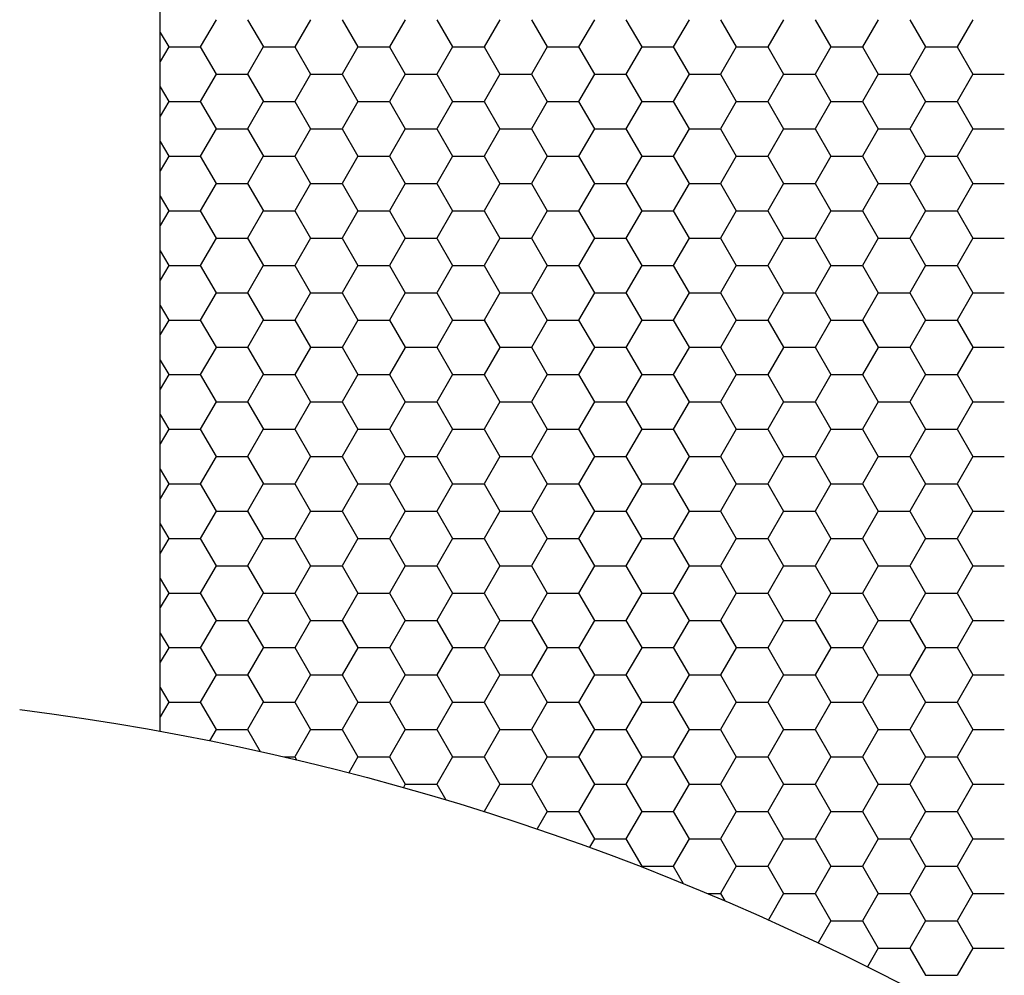
# Model space of a CAD drawing. Units: millimetres. Extents: x 9 to 208, y 6 to 265.
# Drawn here: x 160 to 160, y 177 to 177 of the extents above; entities that cross this region are included whole.
import ezdxf

# ---------------------------------------------------------------- set-up
doc = ezdxf.new("R2010")
doc.units = ezdxf.units.MM
doc.layers.add('00', color=7, linetype='Continuous', lineweight=0)

msp = doc.modelspace()

# ---------------------------------------------------------------- linework, layer by layer
at = {"layer": '00', "lineweight": -3}
for p, q in [((160.02199, 177.0449), (160.02199, 178.40111)), ((160.05005, 177.4032), (160.04211, 177.38945)), ((160.06593, 177.4032), (160.07387, 177.38946)), ((160.09768, 177.4032), (160.08974, 177.38945)), ((160.11356, 177.4032), (160.12149, 177.38946)), ((160.1453, 177.4032), (160.13736, 177.38945)), ((160.16118, 177.4032), (160.16912, 177.38946)), ((160.19293, 177.4032), (160.18499, 177.38945)), ((160.20881, 177.4032), (160.21674, 177.38946)), ((160.24055, 177.4032), (160.23261, 177.38945)), ((160.25643, 177.4032), (160.26437, 177.38946)), ((160.28818, 177.4032), (160.28024, 177.38945)), ((160.30406, 177.4032), (160.31199, 177.38946)), ((160.3358, 177.4032), (160.32786, 177.38945)), ((160.35168, 177.4032), (160.35962, 177.38946)), ((160.38343, 177.4032), (160.37549, 177.38945)), ((160.39931, 177.4032), (160.40724, 177.38946)), ((160.43105, 177.4032), (160.42311, 177.38945)), ((160.02199, 177.39682), (160.02624, 177.38946)), ((160.02624, 177.38945), (160.02199, 177.3821)), ((160.02624, 177.38946), (160.04211, 177.38946)), ((160.04212, 177.38946), (160.05006, 177.37571)), ((160.07386, 177.38945), (160.06593, 177.3757)), ((160.07386, 177.38946), (160.08974, 177.38946)), ((160.08974, 177.38946), (160.09768, 177.37571)), ((160.12149, 177.38945), (160.11355, 177.3757)), ((160.12149, 177.38946), (160.13736, 177.38946)), ((160.13737, 177.38946), (160.14531, 177.37571)), ((160.16911, 177.38945), (160.16118, 177.3757)), ((160.16911, 177.38946), (160.18499, 177.38946)), ((160.18499, 177.38946), (160.19293, 177.37571)), ((160.21674, 177.38945), (160.2088, 177.3757)), ((160.21674, 177.38946), (160.23261, 177.38946)), ((160.23262, 177.38946), (160.24056, 177.37571)), ((160.26436, 177.38945), (160.25643, 177.3757)), ((160.26436, 177.38946), (160.28024, 177.38946)), ((160.28024, 177.38946), (160.28818, 177.37571)), ((160.31199, 177.38945), (160.30405, 177.3757)), ((160.31199, 177.38946), (160.32786, 177.38946)), ((160.32787, 177.38946), (160.33581, 177.37571)), ((160.35961, 177.38945), (160.35168, 177.3757)), ((160.35961, 177.38946), (160.37549, 177.38946)), ((160.37549, 177.38946), (160.38343, 177.37571)), ((160.40724, 177.38945), (160.3993, 177.3757)), ((160.40724, 177.38946), (160.42311, 177.38946)), ((160.42312, 177.38946), (160.43106, 177.37571)), ((160.05005, 177.3757), (160.04211, 177.36196)), ((160.05005, 177.37571), (160.06593, 177.37571)), ((160.06593, 177.37571), (160.07387, 177.36196)), ((160.09768, 177.3757), (160.08974, 177.36196)), ((160.09768, 177.37571), (160.11355, 177.37571)), ((160.11356, 177.37571), (160.12149, 177.36196)), ((160.1453, 177.3757), (160.13736, 177.36196)), ((160.1453, 177.37571), (160.16118, 177.37571)), ((160.16118, 177.37571), (160.16912, 177.36196)), ((160.19293, 177.3757), (160.18499, 177.36196)), ((160.19293, 177.37571), (160.2088, 177.37571)), ((160.20881, 177.37571), (160.21674, 177.36196)), ((160.24055, 177.3757), (160.23261, 177.36196)), ((160.24055, 177.37571), (160.25643, 177.37571)), ((160.25643, 177.37571), (160.26437, 177.36196)), ((160.28818, 177.3757), (160.28024, 177.36196)), ((160.28818, 177.37571), (160.30405, 177.37571)), ((160.30406, 177.37571), (160.31199, 177.36196)), ((160.3358, 177.3757), (160.32786, 177.36196)), ((160.3358, 177.37571), (160.35168, 177.37571)), ((160.35168, 177.37571), (160.35962, 177.36196)), ((160.38343, 177.3757), (160.37549, 177.36196)), ((160.38343, 177.37571), (160.3993, 177.37571)), ((160.39931, 177.37571), (160.40724, 177.36196)), ((160.43105, 177.3757), (160.42311, 177.36196)), ((160.43105, 177.37571), (160.44693, 177.37571)), ((160.02199, 177.36932), (160.02624, 177.36196)), ((160.02624, 177.36196), (160.02199, 177.3546)), ((160.02624, 177.36196), (160.04211, 177.36196)), ((160.04212, 177.36196), (160.05006, 177.34821)), ((160.07386, 177.36196), (160.06593, 177.34821)), ((160.07386, 177.36196), (160.08974, 177.36196)), ((160.08974, 177.36196), (160.09768, 177.34821)), ((160.12149, 177.36196), (160.11355, 177.34821)), ((160.12149, 177.36196), (160.13736, 177.36196)), ((160.13737, 177.36196), (160.14531, 177.34821)), ((160.16911, 177.36196), (160.16118, 177.34821)), ((160.16911, 177.36196), (160.18499, 177.36196)), ((160.18499, 177.36196), (160.19293, 177.34821)), ((160.21674, 177.36196), (160.2088, 177.34821)), ((160.21674, 177.36196), (160.23261, 177.36196)), ((160.23262, 177.36196), (160.24056, 177.34821)), ((160.26436, 177.36196), (160.25643, 177.34821)), ((160.26436, 177.36196), (160.28024, 177.36196)), ((160.28024, 177.36196), (160.28818, 177.34821)), ((160.31199, 177.36196), (160.30405, 177.34821)), ((160.31199, 177.36196), (160.32786, 177.36196)), ((160.32787, 177.36196), (160.33581, 177.34821)), ((160.35961, 177.36196), (160.35168, 177.34821)), ((160.35961, 177.36196), (160.37549, 177.36196)), ((160.37549, 177.36196), (160.38343, 177.34821)), ((160.40724, 177.36196), (160.3993, 177.34821)), ((160.40724, 177.36196), (160.42311, 177.36196)), ((160.42312, 177.36196), (160.43106, 177.34821)), ((160.05005, 177.34821), (160.04211, 177.33446)), ((160.05005, 177.34822), (160.06593, 177.34822)), ((160.06593, 177.34821), (160.07387, 177.33446)), ((160.09768, 177.34821), (160.08974, 177.33446)), ((160.09768, 177.34822), (160.11355, 177.34822)), ((160.11356, 177.34821), (160.12149, 177.33446)), ((160.1453, 177.34821), (160.13736, 177.33446)), ((160.1453, 177.34822), (160.16118, 177.34822)), ((160.16118, 177.34821), (160.16912, 177.33446)), ((160.19293, 177.34821), (160.18499, 177.33446)), ((160.19293, 177.34822), (160.2088, 177.34822)), ((160.20881, 177.34821), (160.21674, 177.33446)), ((160.24055, 177.34821), (160.23261, 177.33446)), ((160.24055, 177.34822), (160.25643, 177.34822)), ((160.25643, 177.34821), (160.26437, 177.33446)), ((160.28818, 177.34821), (160.28024, 177.33446)), ((160.28818, 177.34822), (160.30405, 177.34822)), ((160.30406, 177.34821), (160.31199, 177.33446)), ((160.3358, 177.34821), (160.32786, 177.33446)), ((160.3358, 177.34822), (160.35168, 177.34822)), ((160.35168, 177.34821), (160.35962, 177.33446)), ((160.38343, 177.34821), (160.37549, 177.33446)), ((160.38343, 177.34822), (160.3993, 177.34822)), ((160.39931, 177.34821), (160.40724, 177.33446)), ((160.43105, 177.34821), (160.42311, 177.33446)), ((160.43105, 177.34822), (160.44693, 177.34822)), ((160.02199, 177.34183), (160.02624, 177.33446)), ((160.02624, 177.33446), (160.02199, 177.32711)), ((160.02624, 177.33447), (160.04211, 177.33447)), ((160.04212, 177.33446), (160.05006, 177.32072)), ((160.07386, 177.33446), (160.06593, 177.32071)), ((160.07386, 177.33447), (160.08974, 177.33447)), ((160.08974, 177.33446), (160.09768, 177.32072)), ((160.12149, 177.33446), (160.11355, 177.32071)), ((160.12149, 177.33447), (160.13736, 177.33447)), ((160.13737, 177.33446), (160.14531, 177.32072)), ((160.16911, 177.33446), (160.16118, 177.32071)), ((160.16911, 177.33447), (160.18499, 177.33447)), ((160.18499, 177.33446), (160.19293, 177.32072)), ((160.21674, 177.33446), (160.2088, 177.32071)), ((160.21674, 177.33447), (160.23261, 177.33447)), ((160.23262, 177.33446), (160.24056, 177.32072)), ((160.26436, 177.33446), (160.25643, 177.32071)), ((160.26436, 177.33447), (160.28024, 177.33447)), ((160.28024, 177.33446), (160.28818, 177.32072)), ((160.31199, 177.33446), (160.30405, 177.32071)), ((160.31199, 177.33447), (160.32786, 177.33447)), ((160.32787, 177.33446), (160.33581, 177.32072)), ((160.35961, 177.33446), (160.35168, 177.32071)), ((160.35961, 177.33447), (160.37549, 177.33447)), ((160.37549, 177.33446), (160.38343, 177.32072)), ((160.40724, 177.33446), (160.3993, 177.32071)), ((160.40724, 177.33447), (160.42311, 177.33447)), ((160.42312, 177.33446), (160.43106, 177.32072)), ((160.05005, 177.32071), (160.04211, 177.30696)), ((160.05005, 177.32072), (160.06593, 177.32072)), ((160.06593, 177.32072), (160.07387, 177.30697)), ((160.09768, 177.32071), (160.08974, 177.30696)), ((160.09768, 177.32072), (160.11355, 177.32072)), ((160.11356, 177.32072), (160.12149, 177.30697)), ((160.1453, 177.32071), (160.13736, 177.30696)), ((160.1453, 177.32072), (160.16118, 177.32072)), ((160.16118, 177.32072), (160.16912, 177.30697)), ((160.19293, 177.32071), (160.18499, 177.30696)), ((160.19293, 177.32072), (160.2088, 177.32072)), ((160.20881, 177.32072), (160.21674, 177.30697)), ((160.24055, 177.32071), (160.23261, 177.30696)), ((160.24055, 177.32072), (160.25643, 177.32072)), ((160.25643, 177.32072), (160.26437, 177.30697)), ((160.28818, 177.32071), (160.28024, 177.30696)), ((160.28818, 177.32072), (160.30405, 177.32072)), ((160.30406, 177.32072), (160.31199, 177.30697)), ((160.3358, 177.32071), (160.32786, 177.30696)), ((160.3358, 177.32072), (160.35168, 177.32072)), ((160.35168, 177.32072), (160.35962, 177.30697)), ((160.38343, 177.32071), (160.37549, 177.30696)), ((160.38343, 177.32072), (160.3993, 177.32072)), ((160.39931, 177.32072), (160.40724, 177.30697)), ((160.43105, 177.32071), (160.42311, 177.30696)), ((160.43105, 177.32072), (160.44693, 177.32072)), ((160.02199, 177.31433), (160.02624, 177.30697)), ((160.02624, 177.30696), (160.02199, 177.29961)), ((160.02624, 177.30697), (160.04211, 177.30697)), ((160.04212, 177.30697), (160.05006, 177.29322)), ((160.07386, 177.30696), (160.06593, 177.29322)), ((160.07386, 177.30697), (160.08974, 177.30697)), ((160.08974, 177.30697), (160.09768, 177.29322)), ((160.12149, 177.30696), (160.11355, 177.29322)), ((160.12149, 177.30697), (160.13736, 177.30697)), ((160.13737, 177.30697), (160.14531, 177.29322)), ((160.16911, 177.30696), (160.16118, 177.29322)), ((160.16911, 177.30697), (160.18499, 177.30697)), ((160.18499, 177.30697), (160.19293, 177.29322)), ((160.21674, 177.30696), (160.2088, 177.29322)), ((160.21674, 177.30697), (160.23261, 177.30697)), ((160.23262, 177.30697), (160.24056, 177.29322)), ((160.26436, 177.30696), (160.25643, 177.29322)), ((160.26436, 177.30697), (160.28024, 177.30697)), ((160.28024, 177.30697), (160.28818, 177.29322)), ((160.31199, 177.30696), (160.30405, 177.29322)), ((160.31199, 177.30697), (160.32786, 177.30697)), ((160.32787, 177.30697), (160.33581, 177.29322)), ((160.35961, 177.30696), (160.35168, 177.29322)), ((160.35961, 177.30697), (160.37549, 177.30697)), ((160.37549, 177.30697), (160.38343, 177.29322)), ((160.40724, 177.30696), (160.3993, 177.29322)), ((160.40724, 177.30697), (160.42311, 177.30697)), ((160.42312, 177.30697), (160.43106, 177.29322)), ((160.05005, 177.29322), (160.04211, 177.27947)), ((160.05005, 177.29322), (160.06593, 177.29322)), ((160.06593, 177.29322), (160.07387, 177.27947)), ((160.09768, 177.29322), (160.08974, 177.27947)), ((160.09768, 177.29322), (160.11355, 177.29322)), ((160.11356, 177.29322), (160.12149, 177.27947)), ((160.1453, 177.29322), (160.13736, 177.27947)), ((160.1453, 177.29322), (160.16118, 177.29322)), ((160.16118, 177.29322), (160.16912, 177.27947)), ((160.19293, 177.29322), (160.18499, 177.27947)), ((160.19293, 177.29322), (160.2088, 177.29322)), ((160.20881, 177.29322), (160.21674, 177.27947)), ((160.24055, 177.29322), (160.23261, 177.27947)), ((160.24055, 177.29322), (160.25643, 177.29322)), ((160.25643, 177.29322), (160.26437, 177.27947)), ((160.28818, 177.29322), (160.28024, 177.27947)), ((160.28818, 177.29322), (160.30405, 177.29322)), ((160.30406, 177.29322), (160.31199, 177.27947)), ((160.3358, 177.29322), (160.32786, 177.27947)), ((160.3358, 177.29322), (160.35168, 177.29322)), ((160.35168, 177.29322), (160.35962, 177.27947)), ((160.38343, 177.29322), (160.37549, 177.27947)), ((160.38343, 177.29322), (160.3993, 177.29322)), ((160.39931, 177.29322), (160.40724, 177.27947)), ((160.43105, 177.29322), (160.42311, 177.27947)), ((160.43105, 177.29322), (160.44693, 177.29322)), ((160.02199, 177.28683), (160.02624, 177.27947)), ((160.02624, 177.27947), (160.02199, 177.27212)), ((160.02624, 177.27947), (160.04211, 177.27947)), ((160.04212, 177.27947), (160.05006, 177.26572)), ((160.07386, 177.27947), (160.06593, 177.26572)), ((160.07386, 177.27947), (160.08974, 177.27947)), ((160.08974, 177.27947), (160.09768, 177.26572)), ((160.12149, 177.27947), (160.11355, 177.26572)), ((160.12149, 177.27947), (160.13736, 177.27947)), ((160.13737, 177.27947), (160.14531, 177.26572)), ((160.16911, 177.27947), (160.16118, 177.26572)), ((160.16911, 177.27947), (160.18499, 177.27947)), ((160.18499, 177.27947), (160.19293, 177.26572)), ((160.21674, 177.27947), (160.2088, 177.26572)), ((160.21674, 177.27947), (160.23261, 177.27947)), ((160.23262, 177.27947), (160.24056, 177.26572)), ((160.26436, 177.27947), (160.25643, 177.26572)), ((160.26436, 177.27947), (160.28024, 177.27947)), ((160.28024, 177.27947), (160.28818, 177.26572)), ((160.31199, 177.27947), (160.30405, 177.26572)), ((160.31199, 177.27947), (160.32786, 177.27947)), ((160.32787, 177.27947), (160.33581, 177.26572)), ((160.35961, 177.27947), (160.35168, 177.26572)), ((160.35961, 177.27947), (160.37549, 177.27947)), ((160.37549, 177.27947), (160.38343, 177.26572)), ((160.40724, 177.27947), (160.3993, 177.26572)), ((160.40724, 177.27947), (160.42311, 177.27947)), ((160.42312, 177.27947), (160.43106, 177.26572)), ((160.05005, 177.26572), (160.04211, 177.25197)), ((160.05005, 177.26573), (160.06593, 177.26573)), ((160.06593, 177.26572), (160.07387, 177.25197)), ((160.09768, 177.26572), (160.08974, 177.25197)), ((160.09768, 177.26573), (160.11355, 177.26573)), ((160.11356, 177.26572), (160.12149, 177.25197)), ((160.1453, 177.26572), (160.13736, 177.25197)), ((160.1453, 177.26573), (160.16118, 177.26573)), ((160.16118, 177.26572), (160.16912, 177.25197)), ((160.19293, 177.26572), (160.18499, 177.25197)), ((160.19293, 177.26573), (160.2088, 177.26573)), ((160.20881, 177.26572), (160.21674, 177.25197)), ((160.24055, 177.26572), (160.23261, 177.25197)), ((160.24055, 177.26573), (160.25643, 177.26573)), ((160.25643, 177.26572), (160.26437, 177.25197)), ((160.28818, 177.26572), (160.28024, 177.25197)), ((160.28818, 177.26573), (160.30405, 177.26573)), ((160.30406, 177.26572), (160.31199, 177.25197)), ((160.3358, 177.26572), (160.32786, 177.25197)), ((160.3358, 177.26573), (160.35168, 177.26573)), ((160.35168, 177.26572), (160.35962, 177.25197)), ((160.38343, 177.26572), (160.37549, 177.25197)), ((160.38343, 177.26573), (160.3993, 177.26573)), ((160.39931, 177.26572), (160.40724, 177.25197)), ((160.43105, 177.26572), (160.42311, 177.25197)), ((160.43105, 177.26573), (160.44693, 177.26573)), ((160.02199, 177.25934), (160.02624, 177.25197)), ((160.02624, 177.25197), (160.02199, 177.24462)), ((160.02624, 177.25198), (160.04211, 177.25198)), ((160.04212, 177.25197), (160.05006, 177.23823)), ((160.07386, 177.25197), (160.06593, 177.23822)), ((160.07386, 177.25198), (160.08974, 177.25198)), ((160.08974, 177.25197), (160.09768, 177.23823)), ((160.12149, 177.25197), (160.11355, 177.23822)), ((160.12149, 177.25198), (160.13736, 177.25198)), ((160.13737, 177.25197), (160.14531, 177.23823)), ((160.16911, 177.25197), (160.16118, 177.23822)), ((160.16911, 177.25198), (160.18499, 177.25198)), ((160.18499, 177.25197), (160.19293, 177.23823)), ((160.21674, 177.25197), (160.2088, 177.23822)), ((160.21674, 177.25198), (160.23261, 177.25198)), ((160.23262, 177.25197), (160.24056, 177.23823)), ((160.26436, 177.25197), (160.25643, 177.23822)), ((160.26436, 177.25198), (160.28024, 177.25198)), ((160.28024, 177.25197), (160.28818, 177.23823)), ((160.31199, 177.25197), (160.30405, 177.23822)), ((160.31199, 177.25198), (160.32786, 177.25198)), ((160.32787, 177.25197), (160.33581, 177.23823)), ((160.35961, 177.25197), (160.35168, 177.23822)), ((160.35961, 177.25198), (160.37549, 177.25198)), ((160.37549, 177.25197), (160.38343, 177.23823)), ((160.40724, 177.25197), (160.3993, 177.23822)), ((160.40724, 177.25198), (160.42311, 177.25198)), ((160.42312, 177.25197), (160.43106, 177.23823)), ((160.05005, 177.23822), (160.04211, 177.22447)), ((160.05005, 177.23823), (160.06593, 177.23823)), ((160.06593, 177.23823), (160.07387, 177.22448)), ((160.09768, 177.23822), (160.08974, 177.22447)), ((160.09768, 177.23823), (160.11355, 177.23823)), ((160.11356, 177.23823), (160.12149, 177.22448)), ((160.1453, 177.23822), (160.13736, 177.22447)), ((160.1453, 177.23823), (160.16118, 177.23823)), ((160.16118, 177.23823), (160.16912, 177.22448)), ((160.19293, 177.23822), (160.18499, 177.22447)), ((160.19293, 177.23823), (160.2088, 177.23823)), ((160.20881, 177.23823), (160.21674, 177.22448)), ((160.24055, 177.23822), (160.23261, 177.22447)), ((160.24055, 177.23823), (160.25643, 177.23823)), ((160.25643, 177.23823), (160.26437, 177.22448)), ((160.28818, 177.23822), (160.28024, 177.22447)), ((160.28818, 177.23823), (160.30405, 177.23823)), ((160.30406, 177.23823), (160.31199, 177.22448)), ((160.3358, 177.23822), (160.32786, 177.22447)), ((160.3358, 177.23823), (160.35168, 177.23823)), ((160.35168, 177.23823), (160.35962, 177.22448)), ((160.38343, 177.23822), (160.37549, 177.22447)), ((160.38343, 177.23823), (160.3993, 177.23823)), ((160.39931, 177.23823), (160.40724, 177.22448)), ((160.43105, 177.23822), (160.42311, 177.22447)), ((160.43105, 177.23823), (160.44693, 177.23823)), ((160.02199, 177.23184), (160.02624, 177.22448)), ((160.02624, 177.22447), (160.02199, 177.21712)), ((160.02624, 177.22448), (160.04211, 177.22448)), ((160.04212, 177.22448), (160.05006, 177.21073)), ((160.07386, 177.22447), (160.06593, 177.21073)), ((160.07386, 177.22448), (160.08974, 177.22448)), ((160.08974, 177.22448), (160.09768, 177.21073)), ((160.12149, 177.22447), (160.11355, 177.21073)), ((160.12149, 177.22448), (160.13736, 177.22448)), ((160.13737, 177.22448), (160.14531, 177.21073)), ((160.16911, 177.22447), (160.16118, 177.21073)), ((160.16911, 177.22448), (160.18499, 177.22448)), ((160.18499, 177.22448), (160.19293, 177.21073)), ((160.21674, 177.22447), (160.2088, 177.21073)), ((160.21674, 177.22448), (160.23261, 177.22448)), ((160.23262, 177.22448), (160.24056, 177.21073)), ((160.26436, 177.22447), (160.25643, 177.21073)), ((160.26436, 177.22448), (160.28024, 177.22448)), ((160.28024, 177.22448), (160.28818, 177.21073)), ((160.31199, 177.22447), (160.30405, 177.21073)), ((160.31199, 177.22448), (160.32786, 177.22448)), ((160.32787, 177.22448), (160.33581, 177.21073)), ((160.35961, 177.22447), (160.35168, 177.21073)), ((160.35961, 177.22448), (160.37549, 177.22448)), ((160.37549, 177.22448), (160.38343, 177.21073)), ((160.40724, 177.22447), (160.3993, 177.21073)), ((160.40724, 177.22448), (160.42311, 177.22448)), ((160.42312, 177.22448), (160.43106, 177.21073)), ((160.05005, 177.21073), (160.04211, 177.19698)), ((160.05005, 177.21073), (160.06593, 177.21073)), ((160.06593, 177.21073), (160.07387, 177.19698)), ((160.09768, 177.21073), (160.08974, 177.19698)), ((160.09768, 177.21073), (160.11355, 177.21073)), ((160.11356, 177.21073), (160.12149, 177.19698)), ((160.1453, 177.21073), (160.13736, 177.19698)), ((160.1453, 177.21073), (160.16118, 177.21073)), ((160.16118, 177.21073), (160.16912, 177.19698)), ((160.19293, 177.21073), (160.18499, 177.19698)), ((160.19293, 177.21073), (160.2088, 177.21073)), ((160.20881, 177.21073), (160.21674, 177.19698)), ((160.24055, 177.21073), (160.23261, 177.19698)), ((160.24055, 177.21073), (160.25643, 177.21073)), ((160.25643, 177.21073), (160.26437, 177.19698)), ((160.28818, 177.21073), (160.28024, 177.19698)), ((160.28818, 177.21073), (160.30405, 177.21073)), ((160.30406, 177.21073), (160.31199, 177.19698)), ((160.3358, 177.21073), (160.32786, 177.19698)), ((160.3358, 177.21073), (160.35168, 177.21073)), ((160.35168, 177.21073), (160.35962, 177.19698)), ((160.38343, 177.21073), (160.37549, 177.19698)), ((160.38343, 177.21073), (160.3993, 177.21073)), ((160.39931, 177.21073), (160.40724, 177.19698)), ((160.43105, 177.21073), (160.42311, 177.19698)), ((160.43105, 177.21073), (160.44693, 177.21073)), ((160.02199, 177.20434), (160.02624, 177.19698)), ((160.02624, 177.19698), (160.02199, 177.18963)), ((160.02624, 177.19699), (160.04211, 177.19699)), ((160.04212, 177.19698), (160.05006, 177.18323)), ((160.07386, 177.19698), (160.06593, 177.18323)), ((160.07386, 177.19699), (160.08974, 177.19699)), ((160.08974, 177.19698), (160.09768, 177.18323)), ((160.12149, 177.19698), (160.11355, 177.18323)), ((160.12149, 177.19699), (160.13736, 177.19699)), ((160.13737, 177.19698), (160.14531, 177.18323)), ((160.16911, 177.19698), (160.16118, 177.18323)), ((160.16911, 177.19699), (160.18499, 177.19699)), ((160.18499, 177.19698), (160.19293, 177.18323)), ((160.21674, 177.19698), (160.2088, 177.18323)), ((160.21674, 177.19699), (160.23261, 177.19699)), ((160.23262, 177.19698), (160.24056, 177.18323)), ((160.26436, 177.19698), (160.25643, 177.18323)), ((160.26436, 177.19699), (160.28024, 177.19699)), ((160.28024, 177.19698), (160.28818, 177.18323)), ((160.31199, 177.19698), (160.30405, 177.18323)), ((160.31199, 177.19699), (160.32786, 177.19699)), ((160.32787, 177.19698), (160.33581, 177.18323)), ((160.35961, 177.19698), (160.35168, 177.18323)), ((160.35961, 177.19699), (160.37549, 177.19699)), ((160.37549, 177.19698), (160.38343, 177.18323)), ((160.40724, 177.19698), (160.3993, 177.18323)), ((160.40724, 177.19699), (160.42311, 177.19699)), ((160.42312, 177.19698), (160.43106, 177.18323)), ((160.05005, 177.18323), (160.04211, 177.16948)), ((160.05005, 177.18324), (160.06593, 177.18324)), ((160.06593, 177.18323), (160.07387, 177.16949)), ((160.09768, 177.18323), (160.08974, 177.16948)), ((160.09768, 177.18324), (160.11355, 177.18324)), ((160.11356, 177.18323), (160.12149, 177.16949)), ((160.1453, 177.18323), (160.13736, 177.16948)), ((160.1453, 177.18324), (160.16118, 177.18324)), ((160.16118, 177.18323), (160.16912, 177.16949)), ((160.19293, 177.18323), (160.18499, 177.16948)), ((160.19293, 177.18324), (160.2088, 177.18324)), ((160.20881, 177.18323), (160.21674, 177.16949)), ((160.24055, 177.18323), (160.23261, 177.16948)), ((160.24055, 177.18324), (160.25643, 177.18324)), ((160.25643, 177.18323), (160.26437, 177.16949)), ((160.28818, 177.18323), (160.28024, 177.16948)), ((160.28818, 177.18324), (160.30405, 177.18324)), ((160.30406, 177.18323), (160.31199, 177.16949)), ((160.3358, 177.18323), (160.32786, 177.16948)), ((160.3358, 177.18324), (160.35168, 177.18324)), ((160.35168, 177.18323), (160.35962, 177.16949)), ((160.38343, 177.18323), (160.37549, 177.16948)), ((160.38343, 177.18324), (160.3993, 177.18324)), ((160.39931, 177.18323), (160.40724, 177.16949)), ((160.43105, 177.18323), (160.42311, 177.16948)), ((160.43105, 177.18324), (160.44693, 177.18324)), ((160.02199, 177.17685), (160.02624, 177.16949)), ((160.02624, 177.16948), (160.02199, 177.16213)), ((160.02624, 177.16949), (160.04211, 177.16949)), ((160.04212, 177.16949), (160.05006, 177.15574)), ((160.07386, 177.16948), (160.06593, 177.15573)), ((160.07386, 177.16949), (160.08974, 177.16949)), ((160.08974, 177.16949), (160.09768, 177.15574)), ((160.12149, 177.16948), (160.11355, 177.15573)), ((160.12149, 177.16949), (160.13736, 177.16949)), ((160.13737, 177.16949), (160.14531, 177.15574)), ((160.16911, 177.16948), (160.16118, 177.15573)), ((160.16911, 177.16949), (160.18499, 177.16949)), ((160.18499, 177.16949), (160.19293, 177.15574)), ((160.21674, 177.16948), (160.2088, 177.15573)), ((160.21674, 177.16949), (160.23261, 177.16949)), ((160.23262, 177.16949), (160.24056, 177.15574)), ((160.26436, 177.16948), (160.25643, 177.15573)), ((160.26436, 177.16949), (160.28024, 177.16949)), ((160.28024, 177.16949), (160.28818, 177.15574)), ((160.31199, 177.16948), (160.30405, 177.15573)), ((160.31199, 177.16949), (160.32786, 177.16949)), ((160.32787, 177.16949), (160.33581, 177.15574)), ((160.35961, 177.16948), (160.35168, 177.15573)), ((160.35961, 177.16949), (160.37549, 177.16949)), ((160.37549, 177.16949), (160.38343, 177.15574)), ((160.40724, 177.16948), (160.3993, 177.15573)), ((160.40724, 177.16949), (160.42311, 177.16949)), ((160.42312, 177.16949), (160.43106, 177.15574)), ((160.05005, 177.15573), (160.04211, 177.14199)), ((160.05005, 177.15574), (160.06593, 177.15574)), ((160.06593, 177.15574), (160.07387, 177.14199)), ((160.09768, 177.15573), (160.08974, 177.14199)), ((160.09768, 177.15574), (160.11355, 177.15574)), ((160.11356, 177.15574), (160.12149, 177.14199)), ((160.1453, 177.15573), (160.13736, 177.14199)), ((160.1453, 177.15574), (160.16118, 177.15574)), ((160.16118, 177.15574), (160.16912, 177.14199)), ((160.19293, 177.15573), (160.18499, 177.14199)), ((160.19293, 177.15574), (160.2088, 177.15574)), ((160.20881, 177.15574), (160.21674, 177.14199)), ((160.24055, 177.15573), (160.23261, 177.14199)), ((160.24055, 177.15574), (160.25643, 177.15574)), ((160.25643, 177.15574), (160.26437, 177.14199)), ((160.28818, 177.15573), (160.28024, 177.14199)), ((160.28818, 177.15574), (160.30405, 177.15574)), ((160.30406, 177.15574), (160.31199, 177.14199)), ((160.3358, 177.15573), (160.32786, 177.14199)), ((160.3358, 177.15574), (160.35168, 177.15574)), ((160.35168, 177.15574), (160.35962, 177.14199)), ((160.38343, 177.15573), (160.37549, 177.14199)), ((160.38343, 177.15574), (160.3993, 177.15574)), ((160.39931, 177.15574), (160.40724, 177.14199)), ((160.43105, 177.15573), (160.42311, 177.14199)), ((160.43105, 177.15574), (160.44693, 177.15574)), ((160.02199, 177.14935), (160.02624, 177.14199)), ((160.02624, 177.14199), (160.02199, 177.13463)), ((160.02624, 177.14199), (160.04211, 177.14199)), ((160.04212, 177.14199), (160.05006, 177.12824)), ((160.07386, 177.14199), (160.06593, 177.12824)), ((160.07386, 177.14199), (160.08974, 177.14199)), ((160.08974, 177.14199), (160.09768, 177.12824)), ((160.12149, 177.14199), (160.11355, 177.12824)), ((160.12149, 177.14199), (160.13736, 177.14199)), ((160.13737, 177.14199), (160.14531, 177.12824)), ((160.16911, 177.14199), (160.16118, 177.12824)), ((160.16911, 177.14199), (160.18499, 177.14199)), ((160.18499, 177.14199), (160.19293, 177.12824)), ((160.21674, 177.14199), (160.2088, 177.12824)), ((160.21674, 177.14199), (160.23261, 177.14199)), ((160.23262, 177.14199), (160.24056, 177.12824)), ((160.26436, 177.14199), (160.25643, 177.12824)), ((160.26436, 177.14199), (160.28024, 177.14199)), ((160.28024, 177.14199), (160.28818, 177.12824)), ((160.31199, 177.14199), (160.30405, 177.12824)), ((160.31199, 177.14199), (160.32786, 177.14199)), ((160.32787, 177.14199), (160.33581, 177.12824)), ((160.35961, 177.14199), (160.35168, 177.12824)), ((160.35961, 177.14199), (160.37549, 177.14199)), ((160.37549, 177.14199), (160.38343, 177.12824)), ((160.40724, 177.14199), (160.3993, 177.12824)), ((160.40724, 177.14199), (160.42311, 177.14199)), ((160.42312, 177.14199), (160.43106, 177.12824)), ((160.05005, 177.12824), (160.04211, 177.11449)), ((160.05005, 177.12824), (160.06593, 177.12824)), ((160.06593, 177.12824), (160.07387, 177.11449)), ((160.09768, 177.12824), (160.08974, 177.11449)), ((160.09768, 177.12824), (160.11355, 177.12824)), ((160.11356, 177.12824), (160.12149, 177.11449)), ((160.1453, 177.12824), (160.13736, 177.11449)), ((160.1453, 177.12824), (160.16118, 177.12824)), ((160.16118, 177.12824), (160.16912, 177.11449)), ((160.19293, 177.12824), (160.18499, 177.11449)), ((160.19293, 177.12824), (160.2088, 177.12824)), ((160.20881, 177.12824), (160.21674, 177.11449)), ((160.24055, 177.12824), (160.23261, 177.11449)), ((160.24055, 177.12824), (160.25643, 177.12824)), ((160.25643, 177.12824), (160.26437, 177.11449)), ((160.28818, 177.12824), (160.28024, 177.11449)), ((160.28818, 177.12824), (160.30405, 177.12824)), ((160.30406, 177.12824), (160.31199, 177.11449)), ((160.3358, 177.12824), (160.32786, 177.11449)), ((160.3358, 177.12824), (160.35168, 177.12824)), ((160.35168, 177.12824), (160.35962, 177.11449)), ((160.38343, 177.12824), (160.37549, 177.11449)), ((160.38343, 177.12824), (160.3993, 177.12824)), ((160.39931, 177.12824), (160.40724, 177.11449)), ((160.43105, 177.12824), (160.42311, 177.11449)), ((160.43105, 177.12824), (160.44693, 177.12824)), ((160.02199, 177.12186), (160.02624, 177.11449)), ((160.02624, 177.11449), (160.02199, 177.10714)), ((160.02624, 177.1145), (160.04211, 177.1145)), ((160.04212, 177.11449), (160.05006, 177.10074)), ((160.07386, 177.11449), (160.06593, 177.10074)), ((160.07386, 177.1145), (160.08974, 177.1145)), ((160.08974, 177.11449), (160.09768, 177.10074)), ((160.12149, 177.11449), (160.11355, 177.10074)), ((160.12149, 177.1145), (160.13736, 177.1145)), ((160.13737, 177.11449), (160.14531, 177.10074)), ((160.16911, 177.11449), (160.16118, 177.10074)), ((160.16911, 177.1145), (160.18499, 177.1145)), ((160.18499, 177.11449), (160.19293, 177.10074)), ((160.21674, 177.11449), (160.2088, 177.10074)), ((160.21674, 177.1145), (160.23261, 177.1145)), ((160.23262, 177.11449), (160.24056, 177.10074)), ((160.26436, 177.11449), (160.25643, 177.10074)), ((160.26436, 177.1145), (160.28024, 177.1145)), ((160.28024, 177.11449), (160.28818, 177.10074)), ((160.31199, 177.11449), (160.30405, 177.10074)), ((160.31199, 177.1145), (160.32786, 177.1145)), ((160.32787, 177.11449), (160.33581, 177.10074)), ((160.35961, 177.11449), (160.35168, 177.10074)), ((160.35961, 177.1145), (160.37549, 177.1145)), ((160.37549, 177.11449), (160.38343, 177.10074)), ((160.40724, 177.11449), (160.3993, 177.10074)), ((160.40724, 177.1145), (160.42311, 177.1145)), ((160.42312, 177.11449), (160.43106, 177.10074)), ((160.05005, 177.10074), (160.04211, 177.08699)), ((160.05005, 177.10075), (160.06593, 177.10075)), ((160.06593, 177.10074), (160.07387, 177.087)), ((160.09768, 177.10074), (160.08974, 177.08699)), ((160.09768, 177.10075), (160.11355, 177.10075)), ((160.11356, 177.10074), (160.12149, 177.087)), ((160.1453, 177.10074), (160.13736, 177.08699)), ((160.1453, 177.10075), (160.16118, 177.10075)), ((160.16118, 177.10074), (160.16912, 177.087)), ((160.19293, 177.10074), (160.18499, 177.08699)), ((160.19293, 177.10075), (160.2088, 177.10075)), ((160.20881, 177.10074), (160.21674, 177.087)), ((160.24055, 177.10074), (160.23261, 177.08699)), ((160.24055, 177.10075), (160.25643, 177.10075)), ((160.25643, 177.10074), (160.26437, 177.087)), ((160.28818, 177.10074), (160.28024, 177.08699)), ((160.28818, 177.10075), (160.30405, 177.10075)), ((160.30406, 177.10074), (160.31199, 177.087)), ((160.3358, 177.10074), (160.32786, 177.08699)), ((160.3358, 177.10075), (160.35168, 177.10075)), ((160.35168, 177.10074), (160.35962, 177.087)), ((160.38343, 177.10074), (160.37549, 177.08699)), ((160.38343, 177.10075), (160.3993, 177.10075)), ((160.39931, 177.10074), (160.40724, 177.087)), ((160.43105, 177.10074), (160.42311, 177.08699)), ((160.43105, 177.10075), (160.44693, 177.10075)), ((160.02199, 177.09436), (160.02624, 177.087)), ((160.02624, 177.08699), (160.02199, 177.07964)), ((160.02624, 177.087), (160.04211, 177.087)), ((160.04212, 177.087), (160.05006, 177.07325)), ((160.07386, 177.08699), (160.06593, 177.07325)), ((160.07386, 177.087), (160.08974, 177.087)), ((160.08974, 177.087), (160.09768, 177.07325)), ((160.12149, 177.08699), (160.11355, 177.07325)), ((160.12149, 177.087), (160.13736, 177.087)), ((160.13737, 177.087), (160.14531, 177.07325)), ((160.16911, 177.08699), (160.16118, 177.07325)), ((160.16911, 177.087), (160.18499, 177.087)), ((160.18499, 177.087), (160.19293, 177.07325)), ((160.21674, 177.08699), (160.2088, 177.07325)), ((160.21674, 177.087), (160.23261, 177.087)), ((160.23262, 177.087), (160.24056, 177.07325)), ((160.26436, 177.08699), (160.25643, 177.07325)), ((160.26436, 177.087), (160.28024, 177.087)), ((160.28024, 177.087), (160.28818, 177.07325)), ((160.31199, 177.08699), (160.30405, 177.07325)), ((160.31199, 177.087), (160.32786, 177.087)), ((160.32787, 177.087), (160.33581, 177.07325)), ((160.35961, 177.08699), (160.35168, 177.07325)), ((160.35961, 177.087), (160.37549, 177.087)), ((160.37549, 177.087), (160.38343, 177.07325)), ((160.40724, 177.08699), (160.3993, 177.07325)), ((160.40724, 177.087), (160.42311, 177.087)), ((160.42312, 177.087), (160.43106, 177.07325)), ((160.05005, 177.07325), (160.04211, 177.0595)), ((160.05005, 177.07325), (160.06593, 177.07325)), ((160.06593, 177.07325), (160.07387, 177.0595)), ((160.09768, 177.07325), (160.08974, 177.0595)), ((160.09768, 177.07325), (160.11355, 177.07325)), ((160.11356, 177.07325), (160.12149, 177.0595)), ((160.1453, 177.07325), (160.13736, 177.0595)), ((160.1453, 177.07325), (160.16118, 177.07325)), ((160.16118, 177.07325), (160.16912, 177.0595)), ((160.19293, 177.07325), (160.18499, 177.0595)), ((160.19293, 177.07325), (160.2088, 177.07325)), ((160.20881, 177.07325), (160.21674, 177.0595)), ((160.24055, 177.07325), (160.23261, 177.0595)), ((160.24055, 177.07325), (160.25643, 177.07325)), ((160.25643, 177.07325), (160.26437, 177.0595)), ((160.28818, 177.07325), (160.28024, 177.0595)), ((160.28818, 177.07325), (160.30405, 177.07325)), ((160.30406, 177.07325), (160.31199, 177.0595)), ((160.3358, 177.07325), (160.32786, 177.0595)), ((160.3358, 177.07325), (160.35168, 177.07325)), ((160.35168, 177.07325), (160.35962, 177.0595)), ((160.38343, 177.07325), (160.37549, 177.0595)), ((160.38343, 177.07325), (160.3993, 177.07325)), ((160.39931, 177.07325), (160.40724, 177.0595)), ((160.43105, 177.07325), (160.42311, 177.0595)), ((160.43105, 177.07325), (160.44693, 177.07325)), ((160.02199, 177.06686), (160.02624, 177.0595)), ((160.02624, 177.0595), (160.02199, 177.05214)), ((160.02624, 177.0595), (160.04211, 177.0595)), ((160.04212, 177.0595), (160.05006, 177.04575)), ((160.07386, 177.0595), (160.06593, 177.04575)), ((160.07386, 177.0595), (160.08974, 177.0595)), ((160.08974, 177.0595), (160.09768, 177.04575)), ((160.12149, 177.0595), (160.11355, 177.04575)), ((160.12149, 177.0595), (160.13736, 177.0595)), ((160.13737, 177.0595), (160.14531, 177.04575)), ((160.16911, 177.0595), (160.16118, 177.04575)), ((160.16911, 177.0595), (160.18499, 177.0595)), ((160.18499, 177.0595), (160.19293, 177.04575)), ((160.21674, 177.0595), (160.2088, 177.04575)), ((160.21674, 177.0595), (160.23261, 177.0595)), ((160.23262, 177.0595), (160.24056, 177.04575)), ((160.26436, 177.0595), (160.25643, 177.04575)), ((160.26436, 177.0595), (160.28024, 177.0595)), ((160.28024, 177.0595), (160.28818, 177.04575)), ((160.31199, 177.0595), (160.30405, 177.04575)), ((160.31199, 177.0595), (160.32786, 177.0595)), ((160.32787, 177.0595), (160.33581, 177.04575)), ((160.35961, 177.0595), (160.35168, 177.04575)), ((160.35961, 177.0595), (160.37549, 177.0595)), ((160.37549, 177.0595), (160.38343, 177.04575)), ((160.40724, 177.0595), (160.3993, 177.04575)), ((160.40724, 177.0595), (160.42311, 177.0595)), ((160.42312, 177.0595), (160.43106, 177.04575)), ((160.05005, 177.04575), (160.04682, 177.04015)), ((160.05005, 177.04576), (160.06593, 177.04576)), ((160.06593, 177.04575), (160.07228, 177.03476)), ((160.09768, 177.04575), (160.08974, 177.032)), ((160.09768, 177.04576), (160.11355, 177.04576)), ((160.11356, 177.04575), (160.12149, 177.032)), ((160.1453, 177.04575), (160.13736, 177.032)), ((160.1453, 177.04576), (160.16118, 177.04576)), ((160.16118, 177.04575), (160.16912, 177.032)), ((160.19293, 177.04575), (160.18499, 177.032)), ((160.19293, 177.04576), (160.2088, 177.04576)), ((160.20881, 177.04575), (160.21674, 177.032)), ((160.24055, 177.04575), (160.23261, 177.032)), ((160.24055, 177.04576), (160.25643, 177.04576)), ((160.25643, 177.04575), (160.26437, 177.032)), ((160.28818, 177.04575), (160.28024, 177.032)), ((160.28818, 177.04576), (160.30405, 177.04576)), ((160.30406, 177.04575), (160.31199, 177.032)), ((160.3358, 177.04575), (160.32786, 177.032)), ((160.3358, 177.04576), (160.35168, 177.04576)), ((160.35168, 177.04575), (160.35962, 177.032)), ((160.38343, 177.04575), (160.37549, 177.032)), ((160.38343, 177.04576), (160.3993, 177.04576)), ((160.39931, 177.04575), (160.40724, 177.032)), ((160.43105, 177.04575), (160.42311, 177.032)), ((160.43105, 177.04576), (160.44693, 177.04576)), ((160.08443, 177.03201), (160.08974, 177.03201)), ((160.08974, 177.032), (160.09057, 177.03057)), ((160.12149, 177.032), (160.1169, 177.02405)), ((160.12149, 177.03201), (160.13736, 177.03201)), ((160.13737, 177.032), (160.14531, 177.01826)), ((160.16911, 177.032), (160.16118, 177.01825)), ((160.16911, 177.03201), (160.18499, 177.03201)), ((160.18499, 177.032), (160.19293, 177.01826)), ((160.21674, 177.032), (160.2088, 177.01825)), ((160.21674, 177.03201), (160.23261, 177.03201)), ((160.23262, 177.032), (160.24056, 177.01826)), ((160.26436, 177.032), (160.25643, 177.01825)), ((160.26436, 177.03201), (160.28024, 177.03201)), ((160.28024, 177.032), (160.28818, 177.01826)), ((160.31199, 177.032), (160.30405, 177.01825)), ((160.31199, 177.03201), (160.32786, 177.03201)), ((160.32787, 177.032), (160.33581, 177.01826)), ((160.35961, 177.032), (160.35168, 177.01825)), ((160.35961, 177.03201), (160.37549, 177.03201)), ((160.37549, 177.032), (160.38343, 177.01826)), ((160.40724, 177.032), (160.3993, 177.01825)), ((160.40724, 177.03201), (160.42311, 177.03201)), ((160.42312, 177.032), (160.43106, 177.01826)), ((160.1453, 177.01825), (160.14437, 177.01664)), ((160.1453, 177.01826), (160.16118, 177.01826)), ((160.16118, 177.01826), (160.16569, 177.01044)), ((160.19293, 177.01825), (160.18499, 177.0045)), ((160.19293, 177.01826), (160.2088, 177.01826)), ((160.20881, 177.01826), (160.21674, 177.00451)), ((160.24055, 177.01825), (160.23261, 177.0045)), ((160.24055, 177.01826), (160.25643, 177.01826)), ((160.25643, 177.01826), (160.26437, 177.00451)), ((160.28818, 177.01825), (160.28024, 177.0045)), ((160.28818, 177.01826), (160.30405, 177.01826)), ((160.30406, 177.01826), (160.31199, 177.00451)), ((160.3358, 177.01825), (160.32786, 177.0045)), ((160.3358, 177.01826), (160.35168, 177.01826)), ((160.35168, 177.01826), (160.35962, 177.00451)), ((160.38343, 177.01825), (160.37549, 177.0045)), ((160.38343, 177.01826), (160.3993, 177.01826)), ((160.39931, 177.01826), (160.40724, 177.00451)), ((160.43105, 177.01825), (160.42311, 177.0045)), ((160.43105, 177.01826), (160.44693, 177.01826)), ((160.18496, 177.00451), (160.18499, 177.00451)), ((160.18499, 177.00451), (160.185, 177.0045)), ((160.21674, 177.0045), (160.21168, 176.99575)), ((160.21674, 177.00451), (160.23261, 177.00451)), ((160.23262, 177.00451), (160.24056, 176.99076)), ((160.26436, 177.0045), (160.25643, 176.99076)), ((160.26436, 177.00451), (160.28024, 177.00451)), ((160.28024, 177.00451), (160.28818, 176.99076)), ((160.31199, 177.0045), (160.30405, 176.99076)), ((160.31199, 177.00451), (160.32786, 177.00451)), ((160.32787, 177.00451), (160.33581, 176.99076)), ((160.35961, 177.0045), (160.35168, 176.99076)), ((160.35961, 177.00451), (160.37549, 177.00451)), ((160.37549, 177.00451), (160.38343, 176.99076)), ((160.40724, 177.0045), (160.3993, 176.99076)), ((160.40724, 177.00451), (160.42311, 177.00451)), ((160.42312, 177.00451), (160.43106, 176.99076)), ((160.24055, 176.99076), (160.23808, 176.98647)), ((160.24055, 176.99076), (160.25643, 176.99076)), ((160.25643, 176.99076), (160.26437, 176.97701)), ((160.28818, 176.99076), (160.28024, 176.97701)), ((160.28818, 176.99076), (160.30405, 176.99076)), ((160.30406, 176.99076), (160.31199, 176.97701)), ((160.3358, 176.99076), (160.32786, 176.97701)), ((160.3358, 176.99076), (160.35168, 176.99076)), ((160.35168, 176.99076), (160.35962, 176.97701)), ((160.38343, 176.99076), (160.37549, 176.97701)), ((160.38343, 176.99076), (160.3993, 176.99076)), ((160.39931, 176.99076), (160.40724, 176.97701)), ((160.43105, 176.99076), (160.42311, 176.97701)), ((160.43105, 176.99076), (160.44693, 176.99076)), ((160.26436, 176.97701), (160.26417, 176.97668)), ((160.26436, 176.97701), (160.28024, 176.97701)), ((160.28024, 176.97701), (160.28527, 176.9683)), ((160.31199, 176.97701), (160.30405, 176.96326)), ((160.31199, 176.97701), (160.32786, 176.97701)), ((160.32787, 176.97701), (160.33581, 176.96326)), ((160.35961, 176.97701), (160.35168, 176.96326)), ((160.35961, 176.97701), (160.37549, 176.97701)), ((160.37549, 176.97701), (160.38343, 176.96326)), ((160.40724, 176.97701), (160.3993, 176.96326)), ((160.40724, 176.97701), (160.42311, 176.97701)), ((160.42312, 176.97701), (160.43106, 176.96326)), ((160.29746, 176.96327), (160.30405, 176.96327)), ((160.30406, 176.96326), (160.30619, 176.95958)), ((160.3358, 176.96326), (160.32813, 176.94997)), ((160.3358, 176.96327), (160.35168, 176.96327)), ((160.35168, 176.96326), (160.35962, 176.94952)), ((160.38343, 176.96326), (160.37549, 176.94951)), ((160.38343, 176.96327), (160.3993, 176.96327)), ((160.39931, 176.96326), (160.40724, 176.94952)), ((160.43105, 176.96326), (160.42311, 176.94951)), ((160.43105, 176.96327), (160.44693, 176.96327)), ((160.35961, 176.94951), (160.3532, 176.9384)), ((160.35961, 176.94952), (160.37549, 176.94952)), ((160.37549, 176.94952), (160.38343, 176.93577)), ((160.40724, 176.94951), (160.3993, 176.93576)), ((160.40724, 176.94952), (160.42311, 176.94952)), ((160.42312, 176.94952), (160.43106, 176.93577)), ((160.38343, 176.93576), (160.37799, 176.92634)), ((160.38343, 176.93577), (160.3993, 176.93577)), ((160.39931, 176.93577), (160.40724, 176.92202)), ((160.43105, 176.93576), (160.42311, 176.92202)), ((160.43105, 176.93577), (160.44693, 176.93577)), ((160.40724, 176.92202), (160.42311, 176.92202))]:
    msp.add_line(p, q, dxfattribs=at)
at = {"layer": '00', "lineweight": -3, "extrusion": (0, 0, -1)}
msp.add_ellipse((159.78487, 175.73916), major_axis=(0.9384, 0.9384), ratio=1, start_param=-0.659737, end_param=0.117848, dxfattribs=at)

doc.saveas('drawing.dxf')
